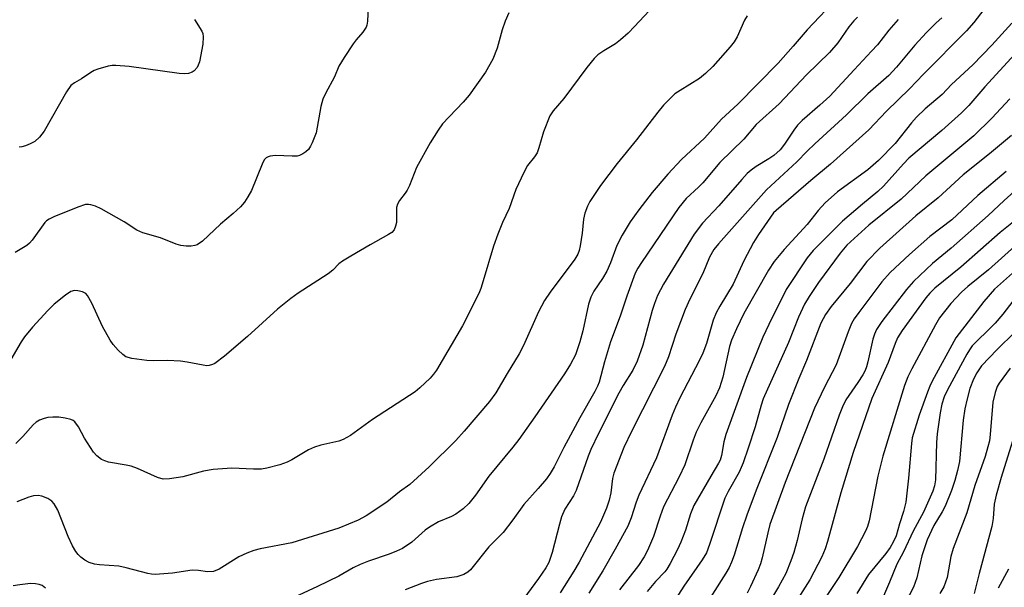
# Model space of a CAD drawing. Units: inches. Extents: x 1297767 to 1303767, y 565446 to 569447.
# Drawn here: x 1301929 to 1302149, y 565571 to 565699 of the extents above; entities that cross this region are included whole.
import ezdxf

# ---------------------------------------------------------------- set-up
doc = ezdxf.new("R2010")
doc.units = ezdxf.units.IN
doc.header["$MEASUREMENT"] = 0
doc.layers.add('Undefined', color=1, linetype='Continuous')

msp = doc.modelspace()

# ---------------------------------------------------------------- linework, layer by layer
at = {"layer": 'Undefined'}
for points, elevation in [([(1302111.72, 565703.65), (1302104.8, 565696.23), (1302101.71, 565692.57), (1302098.3, 565688.76), (1302089.31, 565679.58), (1302085.62, 565676.23), (1302081.8, 565672), (1302076.71, 565667.19), (1302073.6, 565663.94), (1302070.13, 565659.86), (1302067.1, 565655.91), (1302065.21, 565653.22), (1302063.39, 565650.3), (1302062.25, 565647.92), (1302060.76, 565644.09), (1302059.94, 565642.19), (1302059, 565640.54), (1302057.06, 565637.7), (1302056.38, 565636.4), (1302055.85, 565634.81), (1302054.59, 565628.89), (1302053.9, 565626.4), (1302052.93, 565623.47), (1302051.88, 565621.38), (1302050.52, 565619.26), (1302043.86, 565609.59), (1302040.25, 565604.53), (1302038.93, 565602.83), (1302033.6, 565596.35), (1302030.57, 565592.06), (1302029.1, 565590.22), (1302027.82, 565589), (1302026.15, 565587.78), (1302025.24, 565587.31), (1302022.33, 565586.07), (1302020.26, 565584.93), (1302019.33, 565584.21), (1302016.34, 565581.51), (1302014.22, 565580.13), (1302012.94, 565579.49), (1302011.28, 565578.82), (1302006.64, 565577.28), (1302004.76, 565576.52), (1302003.2, 565575.78), (1302000, 565573.95)], 426), ([(1302071.69, 565702.99), (1302066.16, 565696.97), (1302064.72, 565695.5), (1302063.03, 565693.98), (1302061.93, 565693.11), (1302059.31, 565691.56), (1302057.96, 565690.63), (1302057.15, 565689.84), (1302055.48, 565687.79), (1302050.36, 565680.87), (1302047.96, 565678.08), (1302047.25, 565676.95), (1302045.78, 565673.43), (1302044.75, 565669.82), (1302044.37, 565668.74), (1302043.82, 565667.82), (1302042.22, 565665.86), (1302041.38, 565664.3), (1302039.64, 565660.52), (1302038.14, 565656.27), (1302036.66, 565653.12), (1302035.57, 565650.46), (1302034.59, 565647.78), (1302032.32, 565640.02), (1302031.77, 565638.3), (1302031.33, 565637.2), (1302027.71, 565629.98), (1302021.85, 565620.04), (1302021.18, 565619.12), (1302020.41, 565618.29), (1302018.16, 565616.12), (1302017.09, 565615.23), (1302007.57, 565608.99), (1302002.58, 565605.39), (1302000.95, 565604.49), (1302000, 565604.16)], 430), ([(1302006.62, 565702.96), (1302006.43, 565698.17), (1302006.28, 565697.31), (1302006.09, 565696.83), (1302005.39, 565695.7), (1302003.9, 565694.03), (1302003.19, 565693.09), (1302001.2, 565690.08), (1302000, 565688.11)], 434), ([(1302144.35, 565700.78), (1302142.13, 565697.89), (1302140.5, 565696), (1302130.85, 565686.32), (1302127.71, 565683.01), (1302122.53, 565678.05), (1302118.62, 565673.89), (1302110.01, 565666.2), (1302105.64, 565662.53), (1302097.86, 565655.8), (1302097.31, 565655.24), (1302096.58, 565654.32), (1302093.9, 565650.39), (1302092.8, 565648.63), (1302090.64, 565644.52), (1302088.25, 565639.33), (1302085.23, 565634.4), (1302084.42, 565632.9), (1302083.79, 565631.27), (1302082.25, 565626.02), (1302081.48, 565623.88), (1302080.73, 565622.32), (1302076.29, 565613.86), (1302075.32, 565611.8), (1302074.58, 565609.97), (1302071.11, 565600.44), (1302067.16, 565592.07), (1302066.55, 565590.46), (1302065.44, 565586.95), (1302064.66, 565585.14), (1302061.83, 565579.95), (1302059.05, 565575.11), (1302055.98, 565570.13)], 418), ([(1301967.69, 565698.52), (1301969.33, 565695.91), (1301969.53, 565695.42), (1301969.66, 565694.68), (1301969.55, 565693.06), (1301968.79, 565689.11), (1301968.53, 565688.3), (1301968.3, 565687.84), (1301967.66, 565687.05), (1301967.18, 565686.75), (1301966.37, 565686.5), (1301965.49, 565686.42), (1301964.29, 565686.44), (1301953.07, 565688.04), (1301950.12, 565688.24), (1301949.25, 565688.22), (1301948.38, 565688.08), (1301946.09, 565687.42), (1301945.27, 565687.1), (1301944.51, 565686.7), (1301942.38, 565685.27), (1301940.81, 565684.41), (1301940.04, 565683.76), (1301939.09, 565682.36), (1301934.09, 565673.53), (1301933.02, 565672.19), (1301931.95, 565671.25), (1301930.93, 565670.71), (1301929.86, 565670.27), (1301929.04, 565670.04), (1301928.47, 565669.98)], 436), ([(1302038.01, 565700.05), (1302037.22, 565698.15), (1302036.55, 565696.23), (1302035.44, 565692.1), (1302034.44, 565689.66), (1302032.81, 565686.73), (1302029.17, 565681.64), (1302027.85, 565680.04), (1302023.21, 565675.16), (1302022.25, 565673.8), (1302020.47, 565670.91), (1302017.38, 565665.43), (1302015.81, 565661.39), (1302015.32, 565660.37), (1302014.86, 565659.65), (1302013.59, 565658.02), (1302013.15, 565657.19), (1302012.93, 565656.48), (1302012.87, 565655.95), (1302012.89, 565653.12), (1302012.7, 565652.27), (1302012.38, 565651.49), (1302011.84, 565650.88), (1302011.14, 565650.39), (1302007, 565648.12), (1302002.65, 565645.59), (1302000.8, 565644.46), (1302000, 565643.88)], 432), ([(1302091.4, 565699.36), (1302090.77, 565698.39), (1302089.12, 565694.67), (1302088.49, 565693.56), (1302087.57, 565692.4), (1302083.72, 565688.01), (1302082.02, 565686.46), (1302080.69, 565685.37), (1302076.41, 565682.69), (1302075.23, 565681.88), (1302074.2, 565680.95), (1302072.63, 565679.35), (1302071.36, 565677.81), (1302066.58, 565671.59), (1302062.27, 565666.32), (1302058.55, 565661.39), (1302056.14, 565657.78), (1302055.65, 565656.8), (1302055.06, 565655.23), (1302054.74, 565653.88), (1302054.47, 565650.69), (1302054.03, 565647.88), (1302053.81, 565646.81), (1302053.5, 565646.05), (1302052.78, 565644.88), (1302047.31, 565637.53), (1302046.06, 565635.63), (1302044.7, 565633.14), (1302041.32, 565625.6), (1302040.36, 565623.67), (1302037.67, 565619.32), (1302035.11, 565614.94), (1302033.75, 565613.06), (1302028.06, 565606.39), (1302026.19, 565604.31), (1302020.21, 565598.39), (1302015.87, 565594.45), (1302013.61, 565592.78), (1302010.76, 565590.46), (1302006.09, 565587.46), (1302004.31, 565586.47), (1302000, 565584.67)], 428), ([(1302116.05, 565699.05), (1302115.24, 565698.24), (1302114.12, 565696.88), (1302111.67, 565693.32), (1302109.84, 565691.19), (1302104.69, 565686.16), (1302098.52, 565679.67), (1302093.41, 565675.07), (1302090.65, 565671.78), (1302085.29, 565666.56), (1302081.44, 565662.02), (1302080.48, 565661.02), (1302077.73, 565658.45), (1302076.12, 565656.5), (1302067.71, 565644.15), (1302066.92, 565642.91), (1302066.32, 565641.76), (1302064.46, 565636.62), (1302062.97, 565632.1), (1302060.81, 565626.39), (1302059.47, 565621.94), (1302058.23, 565617.33), (1302057.91, 565616.48), (1302057.31, 565615.27), (1302053.94, 565609.35), (1302051.88, 565605.48), (1302050.32, 565602.75), (1302048.16, 565598.44), (1302047.29, 565596.9), (1302046.44, 565595.71), (1302044.64, 565593.55), (1302041.37, 565590), (1302038.96, 565586.51), (1302036.8, 565583.72), (1302033.58, 565580.49), (1302029.47, 565575.38), (1302028.86, 565574.8), (1302027.94, 565574.27), (1302026.4, 565573.75), (1302021.82, 565573.19), (1302019.85, 565572.74), (1302018.5, 565572.3), (1302014.83, 565570.85)], 424), ([(1302125.21, 565698.58), (1302123.11, 565696.2), (1302120.52, 565692.91), (1302119.24, 565691.43), (1302115.32, 565687.32), (1302109.85, 565681.37), (1302107.68, 565679.35), (1302103.72, 565675.91), (1302102.67, 565674.9), (1302101.8, 565673.81), (1302099.77, 565670.64), (1302098.74, 565669.39), (1302097.33, 565668.14), (1302096.23, 565667.38), (1302093.42, 565665.68), (1302092.27, 565664.82), (1302091.41, 565664.04), (1302090.2, 565662.75), (1302085.07, 565656.84), (1302081.38, 565652.94), (1302079.54, 565650.48), (1302072.65, 565639.27), (1302071.33, 565636.78), (1302070.63, 565635), (1302070.1, 565633.38), (1302068.05, 565625.62), (1302066.74, 565622.05), (1302065.78, 565620.03), (1302063.66, 565616.65), (1302062.67, 565614.87), (1302058.09, 565605.85), (1302056.39, 565602.27), (1302055.79, 565600.78), (1302053.12, 565593.14), (1302052.5, 565591.93), (1302050.61, 565588.93), (1302049.84, 565587.23), (1302049.35, 565585.58), (1302047.76, 565579.25), (1302046.98, 565577), (1302046.29, 565575.78), (1302044.71, 565573.43), (1302041.4, 565568.93)], 422), ([(1302134.93, 565698.91), (1302133.65, 565697.79), (1302131.48, 565695.61), (1302128.91, 565692.81), (1302124.78, 565687.91), (1302123.06, 565686.04), (1302118.42, 565681.94), (1302113.62, 565677.19), (1302106.51, 565670.7), (1302104.81, 565669.08), (1302102.5, 565666.69), (1302095.7, 565660.45), (1302084.95, 565648.31), (1302083.91, 565647.04), (1302082.98, 565645.35), (1302081.44, 565641.67), (1302078.57, 565635.92), (1302077.54, 565633.63), (1302075.45, 565628.12), (1302073.74, 565623.05), (1302072.88, 565620.86), (1302065.46, 565606.34), (1302063.78, 565602.74), (1302061.51, 565596.95), (1302061.25, 565595.76), (1302060.89, 565592.58), (1302060.53, 565590.97), (1302059.91, 565589.13), (1302058.56, 565586.03), (1302053.79, 565577.08), (1302052.62, 565575.06), (1302049.54, 565570.21)], 420), ([(1302150.62, 565697.76), (1302146.17, 565692.82), (1302141.85, 565688.4), (1302137.08, 565684.03), (1302135.03, 565681.8), (1302131.25, 565678.55), (1302129.31, 565676.7), (1302128.13, 565675.39), (1302124.5, 565670.81), (1302120.79, 565666.96), (1302118.37, 565664.88), (1302111.63, 565659.97), (1302108.8, 565657.52), (1302107.3, 565655.81), (1302104.84, 565652.68), (1302099.64, 565647.05), (1302097.39, 565644.35), (1302096.14, 565642.41), (1302090.64, 565632.75), (1302088.98, 565629.3), (1302087.89, 565626.73), (1302087.43, 565625.36), (1302085.9, 565618.46), (1302085.16, 565616.07), (1302084.34, 565614.3), (1302081.03, 565608.24), (1302079.98, 565606.18), (1302079.3, 565604.38), (1302077.44, 565598.82), (1302076.15, 565596.16), (1302072.65, 565589.42), (1302071.88, 565587.37), (1302070.45, 565582.78), (1302069.11, 565579.71), (1302068.3, 565578.22), (1302067.06, 565576.29), (1302062.84, 565570.89)], 416), ([(1302151.28, 565690.77), (1302144.55, 565683.48), (1302141, 565679.27), (1302139.38, 565677.66), (1302134.98, 565673.68), (1302127.58, 565667.5), (1302126.38, 565666.27), (1302121.91, 565661.21), (1302120.62, 565660.02), (1302117.19, 565657.22), (1302112.71, 565653.4), (1302106.18, 565646.81), (1302104.81, 565645.19), (1302100.12, 565638.11), (1302096.2, 565630.28), (1302094.88, 565627.43), (1302091.23, 565618.44), (1302086.6, 565605.65), (1302086.14, 565604), (1302085.63, 565600.94), (1302085.33, 565599.91), (1302084.99, 565599.19), (1302083.23, 565596.35), (1302079.48, 565589.72), (1302078.72, 565587.89), (1302077.55, 565584.2), (1302076.5, 565581.51), (1302075.78, 565579.92), (1302074.14, 565576.78), (1302073.4, 565575.51), (1302072.95, 565574.89), (1302070.85, 565572.77), (1302069.02, 565570.52)], 414), ([(1302000, 565688.11), (1301999.03, 565685.74), (1301996.99, 565682), (1301996.4, 565680.71), (1301995.98, 565679.04), (1301994.89, 565673.15), (1301994.04, 565670.96), (1301993.66, 565670.18), (1301993.19, 565669.46), (1301992.59, 565668.91), (1301991.92, 565668.45), (1301991.19, 565668.09), (1301990.67, 565667.96), (1301989.55, 565667.92), (1301985.79, 565668.1), (1301984.66, 565667.98), (1301984.15, 565667.83), (1301983.77, 565667.61), (1301983.32, 565667.11), (1301982.83, 565666.18), (1301980.46, 565660.29), (1301979.66, 565658.83), (1301978.9, 565657.67), (1301977.97, 565656.64), (1301976.34, 565655.09), (1301973.49, 565652.75), (1301969.51, 565648.95), (1301968.33, 565648.14), (1301967.79, 565647.96), (1301966.95, 565647.84), (1301965.8, 565647.81), (1301964.66, 565647.92), (1301963.57, 565648.25), (1301960.11, 565649.65), (1301956.1, 565650.8), (1301954.82, 565651.39), (1301951.99, 565653.25), (1301946.82, 565656.19), (1301945.56, 565656.73), (1301944.53, 565657.06), (1301944, 565657.15), (1301943.28, 565657.11), (1301941.62, 565656.57), (1301936.19, 565654.36), (1301935.18, 565653.87), (1301934.61, 565653.47), (1301934.23, 565653.08), (1301931.38, 565649.16), (1301930.81, 565648.51), (1301930.15, 565647.94), (1301927.6, 565646.37)], 434), ([(1302150.13, 565680.83), (1302146.15, 565676.47), (1302142.11, 565672.52), (1302131.37, 565663.53), (1302125.87, 565658.34), (1302118.61, 565652.48), (1302113.72, 565648), (1302112.17, 565646.22), (1302107.37, 565639.67), (1302105.27, 565636.54), (1302104.23, 565634.8), (1302102.84, 565631.91), (1302100.62, 565626.23), (1302094.97, 565613.61), (1302094.48, 565612.21), (1302093.19, 565607.37), (1302091.64, 565602.55), (1302090.48, 565599.32), (1302089.61, 565597.2), (1302087.1, 565592.85), (1302086.4, 565591.39), (1302082.98, 565581.05), (1302082.25, 565579.17), (1302081.33, 565577.57), (1302077.24, 565571.69), (1302074, 565566.66)], 412), ([(1302150.57, 565672.61), (1302145.64, 565668.51), (1302139.75, 565663.8), (1302134.11, 565658.65), (1302129.11, 565654.58), (1302121.06, 565647.38), (1302118.13, 565644.34), (1302114.44, 565639.42), (1302110.21, 565634.33), (1302108.9, 565632.51), (1302107.88, 565630.54), (1302104.64, 565622.2), (1302102.95, 565618.15), (1302100.66, 565612.34), (1302098.07, 565604.98), (1302093.37, 565593.21), (1302091.27, 565587.6), (1302090.34, 565584.78), (1302088.48, 565578.64), (1302087.9, 565577.07), (1302087.33, 565575.86), (1302086.61, 565574.62), (1302080.62, 565565.17)], 410), ([(1302149.32, 565664.49), (1302142.97, 565659.18), (1302137.19, 565653.73), (1302132.29, 565649.96), (1302127.7, 565645.91), (1302123.39, 565641.93), (1302121.55, 565639.85), (1302118.87, 565636.21), (1302116.34, 565632.96), (1302115.33, 565631.51), (1302114.75, 565630.5), (1302114.01, 565628.66), (1302111.29, 565621.26), (1302108.7, 565616.26), (1302106.45, 565611.55), (1302099.85, 565594.9), (1302096.47, 565585.46), (1302095.98, 565583.65), (1302094.75, 565578.01), (1302094.35, 565576.67), (1302093.82, 565575.32), (1302092.16, 565571.59), (1302091.37, 565570.12)], 408), ([(1302154.25, 565662.91), (1302148.87, 565658.05), (1302145.29, 565654.65), (1302137.02, 565647.33), (1302132.88, 565643.94), (1302128.58, 565639.89), (1302127.04, 565638.14), (1302121.5, 565630.97), (1302120.33, 565629.18), (1302119.86, 565628.13), (1302119.49, 565627.01), (1302118.39, 565621.9), (1302118.08, 565620.77), (1302117.77, 565620), (1302117.24, 565618.99), (1302116.17, 565617.26), (1302113.48, 565613.4), (1302112.68, 565611.85), (1302111.97, 565609.97), (1302108.57, 565600.12), (1302104.44, 565589.46), (1302103.66, 565586.8), (1302102.54, 565581.92), (1302101.79, 565579.2), (1302101.17, 565577.34), (1302100, 565574.51), (1302098.43, 565571.51), (1302096.33, 565568)], 406), ([(1302152.44, 565654.46), (1302148, 565650.89), (1302139.18, 565643.11), (1302133.38, 565638.39), (1302132.26, 565637.31), (1302131.37, 565636.25), (1302126.07, 565628.91), (1302125.03, 565627.27), (1302124.47, 565625.99), (1302122.94, 565621.8), (1302119.29, 565613.72), (1302115.08, 565601.63), (1302112.38, 565592.56), (1302109.37, 565581.68), (1302108.85, 565580.05), (1302108.11, 565578.27), (1302105.41, 565573.09), (1302101.23, 565566.53)], 404), ([(1302151.95, 565648.38), (1302145.42, 565642.51), (1302140.78, 565638.81), (1302139.33, 565637.54), (1302136.98, 565634.99), (1302134.46, 565631.74), (1302133.53, 565630.17), (1302128.2, 565620.38), (1302127.35, 565618.53), (1302126.6, 565616.65), (1302121.72, 565600.79), (1302120.63, 565596.33), (1302118.67, 565586.34), (1302118.32, 565585.04), (1302117.89, 565583.98), (1302116.1, 565580.59), (1302111.88, 565573.64), (1302106.62, 565565.69)], 402), ([(1302154.81, 565645.35), (1302146.72, 565638.15), (1302144.31, 565635.44), (1302138.1, 565627.25), (1302132.81, 565617.57), (1302132.27, 565616.5), (1302131.73, 565615.15), (1302129.87, 565609.94), (1302128.33, 565604.89), (1302128.14, 565603.64), (1302127.52, 565595.89), (1302126.86, 565590.5), (1302126.37, 565588.41), (1302125.46, 565585.63), (1302124.69, 565582.99), (1302124.09, 565581.52), (1302123.37, 565580.33), (1302122.41, 565579.01), (1302118.54, 565574.29), (1302115.93, 565570.02)], 400), ([(1302000, 565643.88), (1301998.62, 565642.47), (1301997.6, 565641.62), (1301990.92, 565637.31), (1301989.26, 565636.12), (1301986.31, 565633.69), (1301979.54, 565627.59), (1301974.43, 565623.16), (1301972.22, 565621.52), (1301971.75, 565621.28), (1301971.01, 565621.07), (1301970.48, 565621.04), (1301969.66, 565621.13), (1301966.05, 565621.86), (1301964.58, 565622.06), (1301961.67, 565622.19), (1301958.48, 565622.12), (1301957.05, 565622.21), (1301953.64, 565622.67), (1301952.32, 565623.06), (1301951.65, 565623.52), (1301950.63, 565624.51), (1301949.5, 565625.79), (1301948.84, 565626.76), (1301947.09, 565629.86), (1301944.73, 565635.01), (1301943.73, 565636.8), (1301943.35, 565637.2), (1301942.66, 565637.56), (1301941.61, 565637.82), (1301940.81, 565637.86), (1301940.04, 565637.63), (1301938.85, 565636.85), (1301936.31, 565634.85), (1301934.84, 565633.44), (1301931.45, 565629.64), (1301929.69, 565627.54), (1301928.91, 565626.36), (1301926.63, 565622.47)], 432), ([(1302152.55, 565637.7), (1302148.6, 565632.61), (1302146.88, 565630.57), (1302145.65, 565629.28), (1302142.5, 565626.26), (1302141.77, 565625.46), (1302141.14, 565624.58), (1302140.55, 565623.6), (1302136.21, 565615.62), (1302135.49, 565614.06), (1302134.98, 565612.47), (1302134.56, 565610.51), (1302133.9, 565605.77), (1302133.77, 565603.83), (1302133.5, 565595.5), (1302133.31, 565594.16), (1302132.96, 565592.94), (1302130.84, 565588.29), (1302128.54, 565584.03), (1302126.34, 565579.4), (1302124.91, 565576.61), (1302123.27, 565572.56), (1302121.43, 565568.37)], 398), ([(1302151.3, 565628.55), (1302147.33, 565624.69), (1302143.86, 565621.01), (1302142.76, 565619.47), (1302142.01, 565618), (1302141.18, 565615.91), (1302140.59, 565613.65), (1302140.1, 565611.36), (1302139.75, 565608.82), (1302138.88, 565599.6), (1302138.47, 565597.57), (1302137.82, 565595.35), (1302137.08, 565593.14), (1302135.66, 565589.6), (1302135.01, 565588.34), (1302133.19, 565585.26), (1302131.64, 565582.04), (1302130.5, 565578.47), (1302129.36, 565573.53), (1302128.57, 565571.5), (1302125.9, 565566.33)], 396), ([(1302150.23, 565620.46), (1302147.76, 565617.14), (1302147.36, 565616.38), (1302146.88, 565615.07), (1302146.35, 565612.88), (1302145.79, 565605.66), (1302145.58, 565604.24), (1302145.25, 565602.89), (1302144.61, 565600.7), (1302142.32, 565594.2), (1302140.52, 565588.07), (1302137.45, 565580.14), (1302136.99, 565578.34), (1302136.13, 565573.65), (1302135.8, 565572.57), (1302135.38, 565571.54), (1302134.49, 565570.08)], 394), ([(1302000, 565604.16), (1301995.96, 565603.23), (1301994.54, 565602.82), (1301993.22, 565602.2), (1301989.47, 565599.98), (1301988.46, 565599.46), (1301986.77, 565598.87), (1301983.88, 565598.07), (1301982.71, 565597.9), (1301980.93, 565597.86), (1301976.02, 565598.12), (1301971.84, 565597.83), (1301969.69, 565597.44), (1301965.07, 565596.19), (1301962.14, 565595.71), (1301960.7, 565595.66), (1301959.39, 565596.05), (1301954.92, 565598.01), (1301953.56, 565598.52), (1301952.44, 565598.78), (1301948.42, 565599.48), (1301947.6, 565599.73), (1301946.89, 565600.07), (1301945.82, 565600.84), (1301945.09, 565601.67), (1301943.1, 565604.84), (1301941.76, 565607.36), (1301940.94, 565608.45), (1301940.53, 565608.76), (1301940.05, 565608.98), (1301938.74, 565609.33), (1301937.37, 565609.52), (1301935.99, 565609.51), (1301934.89, 565609.42), (1301934.07, 565609.25), (1301932.99, 565608.84), (1301932.26, 565608.41), (1301931.61, 565607.84), (1301929.3, 565605.21), (1301927.73, 565603.66)], 430), ([(1302151.9, 565607.75), (1302148.23, 565596), (1302147.1, 565592.06), (1302146.65, 565590.05), (1302146.42, 565586.82), (1302146.1, 565585.04), (1302143.32, 565574.55), (1302142.21, 565570.03)], 392), ([(1302149.83, 565575.49), (1302147.59, 565571.26)], 390)]:
    msp.add_lwpolyline(points, dxfattribs=dict(at, elevation=elevation))
for points in [[(1302000, 565584.67, 428), (1301989.48, 565581.36, 428), (1301982.42, 565580.05, 428), (1301981.01, 565579.69, 428), (1301979.44, 565579.06, 428), (1301977.65, 565578.22, 428), (1301973.21, 565575.53, 428), (1301971.94, 565574.99, 428), (1301970.62, 565574.87, 428), (1301968.62, 565575.21, 428), (1301967.21, 565575.29, 428), (1301962.79, 565574.59, 428), (1301958.92, 565574.29, 428), (1301958.06, 565574.35, 428), (1301957.25, 565574.51, 428), (1301952.37, 565575.79, 428), (1301950.73, 565576.15, 428), (1301946.43, 565576.44, 428), (1301945.33, 565576.59, 428), (1301944.1, 565576.97, 428), (1301943.14, 565577.51, 428), (1301942.24, 565578.2, 428), (1301941.63, 565578.79, 428), (1301941.13, 565579.47, 428), (1301940.4, 565580.71, 428), (1301939.42, 565582.81, 428), (1301937.13, 565588.69, 428), (1301936.31, 565590.12, 428), (1301935.78, 565590.71, 428), (1301934.85, 565591.32, 428), (1301933.54, 565591.86, 428), (1301932.74, 565592, 428), (1301931.69, 565591.94, 428), (1301930.61, 565591.63, 428), (1301927.96, 565590.54, 428)], [(1302000, 565573.95, 426), (1301995.22, 565571.58, 426), (1301987.81, 565568.2, 426)], [(1301934.36, 565571.27, 426), (1301933.63, 565571.82, 426), (1301932.93, 565572.09, 426), (1301932.14, 565572.23, 426), (1301931, 565572.25, 426), (1301928.6, 565572.02, 426), (1301927.13, 565571.8, 426)]]:
    msp.add_polyline3d(points, dxfattribs=at)

doc.saveas('drawing.dxf')
